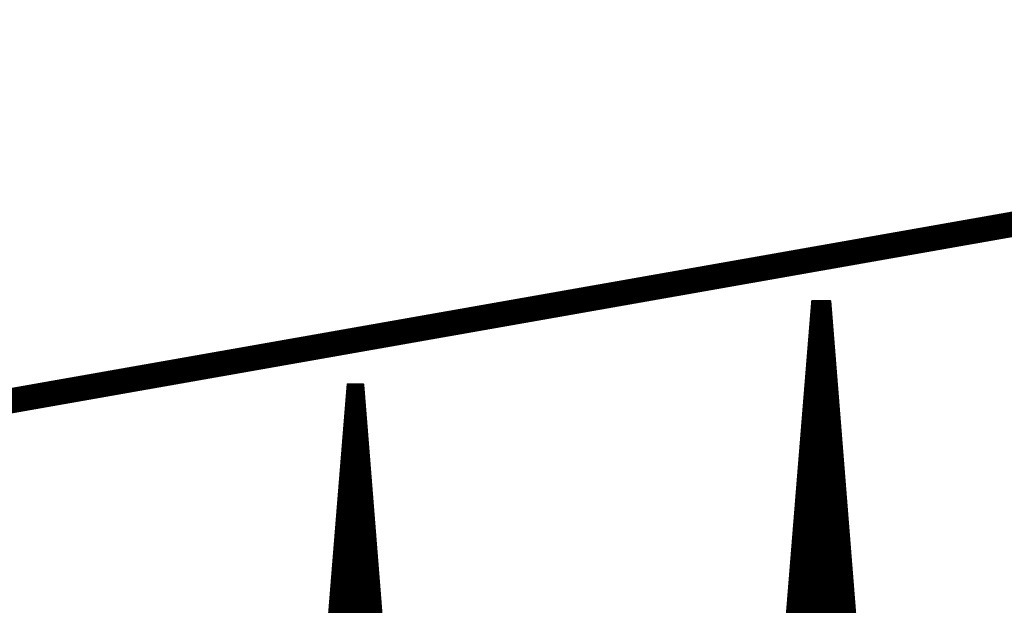
# Model space of a CAD drawing. Extents: x 0 to 22.6, y 0.5 to 8.7.
# Drawn here: x 2.8 to 3.2, y 5.1 to 5.4 of the extents above; entities that cross this region are included whole.
import ezdxf

# ---------------------------------------------------------------- set-up
doc = ezdxf.new("R2010")
doc.units = 0
doc.layers.add('MECHANICAL1', color=6, linetype='CONTINUOUS')
doc.layers.add('TOPLAYER', color=1, linetype='CONTINUOUS')

msp = doc.modelspace()

# ---------------------------------------------------------------- linework, layer by layer
at = {"layer": 'MECHANICAL1', "const_width": 0.01}
msp.add_lwpolyline([(0.131, 4.755), (22.37, 8.675)], dxfattribs=at)
at = {"layer": 'TOPLAYER'}
for points, const_width in [([(3.093, 4.749), (3.135, 5.268)], 0.001), ([(3.095, 4.745), (3.137, 5.266)], 0.005), ([(3.13692, 5.265), (3.14008, 5.265)], 0.005), ([(3.135, 5.268), (3.142, 5.268)], 0.001), ([(3.137, 5.266), (3.14, 5.266)], 0.005), ([(3.14, 5.266), (3.181, 4.744)], 0.005), ([(3.14, 4.74448), (3.14, 5.266)], 0.005), ([(3.142, 5.268), (3.183, 4.753)], 0.001), ([(3.13652, 5.26), (3.14047, 5.26)], 0.005), ([(3.13611, 5.255), (3.14086, 5.255)], 0.005), ([(3.13571, 5.25), (3.14126, 5.25)], 0.005), ([(3.13531, 5.245), (3.14165, 5.245)], 0.005), ([(3.1349, 5.24), (3.14204, 5.24)], 0.005), ([(3.135, 4.74453), (3.135, 5.24119)], 0.005), ([(2.911, 4.741), (2.951, 5.235)], 0.001), ([(2.913, 4.735), (2.953, 5.233)], 0.005), ([(2.951, 5.235), (2.957, 5.235)], 0.001), ([(2.953, 5.233), (2.955, 5.233)], 0.005), ([(2.955, 5.233), (2.994, 4.734)], 0.005), ([(2.955, 4.73448), (2.955, 5.233)], 0.005), ([(2.957, 5.235), (2.996, 4.745)], 0.001), ([(3.1345, 5.235), (3.14243, 5.235)], 0.005), ([(2.95276, 5.23), (2.95523, 5.23)], 0.005), ([(3.1341, 5.23), (3.14283, 5.23)], 0.005), ([(2.95236, 5.225), (2.95563, 5.225)], 0.005), ([(3.13369, 5.225), (3.14322, 5.225)], 0.005), ([(2.95196, 5.22), (2.95602, 5.22)], 0.005), ([(3.13329, 5.22), (3.14361, 5.22)], 0.005), ([(2.95155, 5.215), (2.95641, 5.215)], 0.005), ([(3.13289, 5.215), (3.14401, 5.215)], 0.005), ([(2.95115, 5.21), (2.9568, 5.21)], 0.005), ([(3.13249, 5.21), (3.1444, 5.21)], 0.005), ([(2.95075, 5.205), (2.95719, 5.205)], 0.005), ([(3.13208, 5.205), (3.14479, 5.205)], 0.005), ([(3.145, 4.74442), (3.145, 5.20234)], 0.005), ([(2.95035, 5.2), (2.95758, 5.2)], 0.005), ([(3.13168, 5.2), (3.14518, 5.2)], 0.005), ([(2.94995, 5.195), (2.95797, 5.195)], 0.005), ([(2.95, 4.73454), (2.95, 5.19565)], 0.005), ([(3.13128, 5.195), (3.14558, 5.195)], 0.005), ([(2.94955, 5.19), (2.95836, 5.19)], 0.005), ([(3.13087, 5.19), (3.14597, 5.19)], 0.005), ([(2.94914, 5.185), (2.95875, 5.185)], 0.005), ([(3.13047, 5.185), (3.14636, 5.185)], 0.005), ([(2.94874, 5.18), (2.95914, 5.18)], 0.005), ([(3.13, 4.74459), (3.13, 5.17917)], 0.005), ([(3.13007, 5.18), (3.14675, 5.18)], 0.005), ([(2.94834, 5.175), (2.95953, 5.175)], 0.005), ([(3.12966, 5.175), (3.14715, 5.175)], 0.005), ([(2.94794, 5.17), (2.95992, 5.17)], 0.005), ([(3.12926, 5.17), (3.14754, 5.17)], 0.005), ([(2.96, 4.73442), (2.96, 5.16903)], 0.005), ([(2.94754, 5.165), (2.96031, 5.165)], 0.005), ([(3.12886, 5.165), (3.14793, 5.165)], 0.005), ([(2.94714, 5.16), (2.96071, 5.16)], 0.005), ([(3.12845, 5.16), (3.14833, 5.16)], 0.005), ([(2.94673, 5.155), (2.9611, 5.155)], 0.005), ([(3.12805, 5.155), (3.14872, 5.155)], 0.005), ([(2.94633, 5.15), (2.96149, 5.15)], 0.005), ([(3.12765, 5.15), (3.14911, 5.15)], 0.005), ([(2.94593, 5.145), (2.96188, 5.145)], 0.005), ([(3.12725, 5.145), (3.1495, 5.145)], 0.005)]:
    msp.add_lwpolyline(points, dxfattribs=dict(at, const_width=const_width))
for points, const_width in [([(3.13567, 5.265, 1), (3.13817, 5.265, 1)], 0.0025), ([(3.13475, 5.268, 1), (3.13525, 5.268, 1)], 0.0005), ([(3.13475, 5.268, 1), (3.13525, 5.268, 1)], 0.0005), ([(3.13575, 5.266, 1), (3.13825, 5.266, 1)], 0.0025), ([(3.13575, 5.266, 1), (3.13825, 5.266, 1)], 0.0025), ([(3.13875, 5.266, 1), (3.14125, 5.266, 1)], 0.0025), ([(3.13875, 5.266, 1), (3.14125, 5.266, 1)], 0.0025), ([(3.13875, 5.266, 1), (3.14125, 5.266, 1)], 0.0025), ([(3.13883, 5.265, 1), (3.14133, 5.265, 1)], 0.0025), ([(3.14175, 5.268, 1), (3.14225, 5.268, 1)], 0.0005), ([(3.14175, 5.268, 1), (3.14225, 5.268, 1)], 0.0005), ([(3.13527, 5.26, 1), (3.13777, 5.26, 1)], 0.0025), ([(3.13922, 5.26, 1), (3.14172, 5.26, 1)], 0.0025), ([(3.13486, 5.255, 1), (3.13736, 5.255, 1)], 0.0025), ([(3.13961, 5.255, 1), (3.14211, 5.255, 1)], 0.0025), ([(3.13446, 5.25, 1), (3.13696, 5.25, 1)], 0.0025), ([(3.14001, 5.25, 1), (3.14251, 5.25, 1)], 0.0025), ([(3.13406, 5.245, 1), (3.13656, 5.245, 1)], 0.0025), ([(3.1404, 5.245, 1), (3.1429, 5.245, 1)], 0.0025), ([(3.13365, 5.24, 1), (3.13615, 5.24, 1)], 0.0025), ([(3.13375, 5.24119, 1), (3.13625, 5.24119, 1)], 0.0025), ([(3.14079, 5.24, 1), (3.14329, 5.24, 1)], 0.0025), ([(2.95075, 5.235, 1), (2.95125, 5.235, 1)], 0.0005), ([(2.95075, 5.235, 1), (2.95125, 5.235, 1)], 0.0005), ([(2.95175, 5.233, 1), (2.95425, 5.233, 1)], 0.0025), ([(2.95175, 5.233, 1), (2.95425, 5.233, 1)], 0.0025), ([(2.95375, 5.233, 1), (2.95625, 5.233, 1)], 0.0025), ([(2.95375, 5.233, 1), (2.95625, 5.233, 1)], 0.0025), ([(2.95375, 5.233, 1), (2.95625, 5.233, 1)], 0.0025), ([(2.95675, 5.235, 1), (2.95725, 5.235, 1)], 0.0005), ([(2.95675, 5.235, 1), (2.95725, 5.235, 1)], 0.0005), ([(3.13325, 5.235, 1), (3.13575, 5.235, 1)], 0.0025), ([(3.14118, 5.235, 1), (3.14368, 5.235, 1)], 0.0025), ([(2.95151, 5.23, 1), (2.95401, 5.23, 1)], 0.0025), ([(2.95398, 5.23, 1), (2.95648, 5.23, 1)], 0.0025), ([(3.13285, 5.23, 1), (3.13535, 5.23, 1)], 0.0025), ([(3.14158, 5.23, 1), (3.14408, 5.23, 1)], 0.0025), ([(2.95111, 5.225, 1), (2.95361, 5.225, 1)], 0.0025), ([(2.95438, 5.225, 1), (2.95688, 5.225, 1)], 0.0025), ([(3.13244, 5.225, 1), (3.13494, 5.225, 1)], 0.0025), ([(3.14197, 5.225, 1), (3.14447, 5.225, 1)], 0.0025), ([(2.95071, 5.22, 1), (2.95321, 5.22, 1)], 0.0025), ([(2.95477, 5.22, 1), (2.95727, 5.22, 1)], 0.0025), ([(3.13204, 5.22, 1), (3.13454, 5.22, 1)], 0.0025), ([(3.14236, 5.22, 1), (3.14486, 5.22, 1)], 0.0025), ([(2.9503, 5.215, 1), (2.9528, 5.215, 1)], 0.0025), ([(2.95516, 5.215, 1), (2.95766, 5.215, 1)], 0.0025), ([(3.13164, 5.215, 1), (3.13414, 5.215, 1)], 0.0025), ([(3.14276, 5.215, 1), (3.14526, 5.215, 1)], 0.0025), ([(2.9499, 5.21, 1), (2.9524, 5.21, 1)], 0.0025), ([(2.95555, 5.21, 1), (2.95805, 5.21, 1)], 0.0025), ([(3.13124, 5.21, 1), (3.13374, 5.21, 1)], 0.0025), ([(3.14315, 5.21, 1), (3.14565, 5.21, 1)], 0.0025), ([(2.9495, 5.205, 1), (2.952, 5.205, 1)], 0.0025), ([(2.95594, 5.205, 1), (2.95844, 5.205, 1)], 0.0025), ([(3.13083, 5.205, 1), (3.13333, 5.205, 1)], 0.0025), ([(3.14354, 5.205, 1), (3.14604, 5.205, 1)], 0.0025), ([(3.14375, 5.20234, 1), (3.14625, 5.20234, 1)], 0.0025), ([(2.9491, 5.2, 1), (2.9516, 5.2, 1)], 0.0025), ([(2.95633, 5.2, 1), (2.95883, 5.2, 1)], 0.0025), ([(3.13043, 5.2, 1), (3.13293, 5.2, 1)], 0.0025), ([(3.14393, 5.2, 1), (3.14643, 5.2, 1)], 0.0025), ([(2.9487, 5.195, 1), (2.9512, 5.195, 1)], 0.0025), ([(2.94875, 5.19565, 1), (2.95125, 5.19565, 1)], 0.0025), ([(2.95672, 5.195, 1), (2.95922, 5.195, 1)], 0.0025), ([(3.13003, 5.195, 1), (3.13253, 5.195, 1)], 0.0025), ([(3.14433, 5.195, 1), (3.14683, 5.195, 1)], 0.0025), ([(2.9483, 5.19, 1), (2.9508, 5.19, 1)], 0.0025), ([(2.95711, 5.19, 1), (2.95961, 5.19, 1)], 0.0025), ([(3.12962, 5.19, 1), (3.13212, 5.19, 1)], 0.0025), ([(3.14472, 5.19, 1), (3.14722, 5.19, 1)], 0.0025), ([(2.94789, 5.185, 1), (2.95039, 5.185, 1)], 0.0025), ([(2.9575, 5.185, 1), (2.96, 5.185, 1)], 0.0025), ([(3.12922, 5.185, 1), (3.13172, 5.185, 1)], 0.0025), ([(3.14511, 5.185, 1), (3.14761, 5.185, 1)], 0.0025), ([(2.94749, 5.18, 1), (2.94999, 5.18, 1)], 0.0025), ([(2.95789, 5.18, 1), (2.96039, 5.18, 1)], 0.0025), ([(3.12875, 5.17917, 1), (3.13125, 5.17917, 1)], 0.0025), ([(3.12882, 5.18, 1), (3.13132, 5.18, 1)], 0.0025), ([(3.1455, 5.18, 1), (3.148, 5.18, 1)], 0.0025), ([(2.94709, 5.175, 1), (2.94959, 5.175, 1)], 0.0025), ([(2.95828, 5.175, 1), (2.96078, 5.175, 1)], 0.0025), ([(3.12841, 5.175, 1), (3.13091, 5.175, 1)], 0.0025), ([(3.1459, 5.175, 1), (3.1484, 5.175, 1)], 0.0025), ([(2.94669, 5.17, 1), (2.94919, 5.17, 1)], 0.0025), ([(2.95867, 5.17, 1), (2.96117, 5.17, 1)], 0.0025), ([(3.12801, 5.17, 1), (3.13051, 5.17, 1)], 0.0025), ([(3.14629, 5.17, 1), (3.14879, 5.17, 1)], 0.0025), ([(2.95875, 5.16903, 1), (2.96125, 5.16903, 1)], 0.0025), ([(2.94629, 5.165, 1), (2.94879, 5.165, 1)], 0.0025), ([(2.95906, 5.165, 1), (2.96156, 5.165, 1)], 0.0025), ([(3.12761, 5.165, 1), (3.13011, 5.165, 1)], 0.0025), ([(3.14668, 5.165, 1), (3.14918, 5.165, 1)], 0.0025), ([(2.94589, 5.16, 1), (2.94839, 5.16, 1)], 0.0025), ([(2.95946, 5.16, 1), (2.96196, 5.16, 1)], 0.0025), ([(3.1272, 5.16, 1), (3.1297, 5.16, 1)], 0.0025), ([(3.14708, 5.16, 1), (3.14958, 5.16, 1)], 0.0025), ([(2.94548, 5.155, 1), (2.94798, 5.155, 1)], 0.0025), ([(2.95985, 5.155, 1), (2.96235, 5.155, 1)], 0.0025), ([(3.1268, 5.155, 1), (3.1293, 5.155, 1)], 0.0025), ([(3.14747, 5.155, 1), (3.14997, 5.155, 1)], 0.0025), ([(2.94508, 5.15, 1), (2.94758, 5.15, 1)], 0.0025), ([(2.96024, 5.15, 1), (2.96274, 5.15, 1)], 0.0025), ([(3.1264, 5.15, 1), (3.1289, 5.15, 1)], 0.0025), ([(3.14786, 5.15, 1), (3.15036, 5.15, 1)], 0.0025), ([(2.94468, 5.145, 1), (2.94718, 5.145, 1)], 0.0025), ([(2.96063, 5.145, 1), (2.96313, 5.145, 1)], 0.0025), ([(3.126, 5.145, 1), (3.1285, 5.145, 1)], 0.0025), ([(3.14825, 5.145, 1), (3.15075, 5.145, 1)], 0.0025)]:
    msp.add_lwpolyline(points, format="xyb", close=True, dxfattribs=dict(at, const_width=const_width))

doc.saveas('drawing.dxf')
